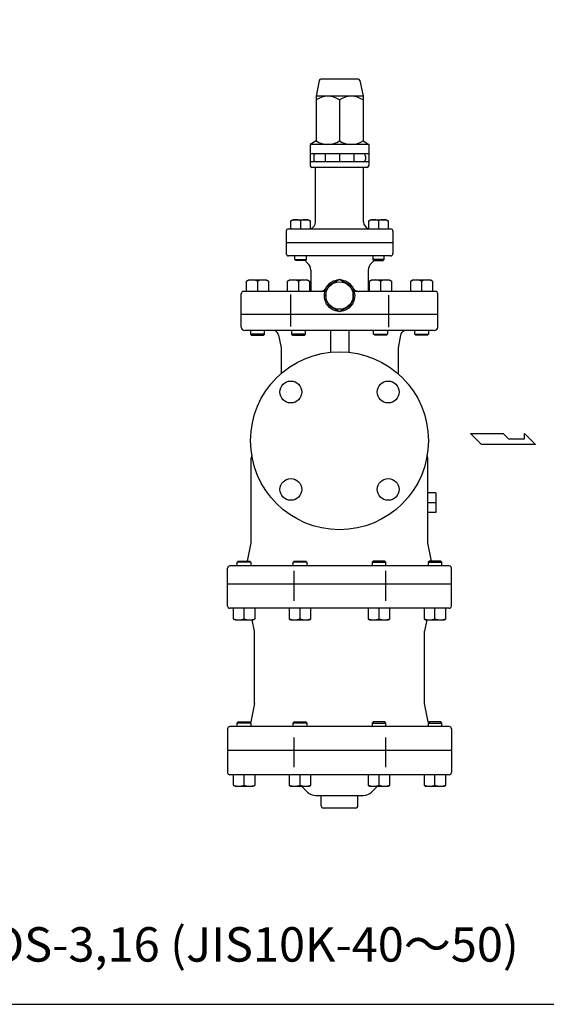
# Model space of a CAD drawing. Extents: x 110 to 2860, y 50 to 1910.
# Drawn here: x 1338 to 1797, y 50 to 908 of the extents above; entities that cross this region are included whole.
import ezdxf
from ezdxf.enums import TextEntityAlignment as Align

# ---------------------------------------------------------------- set-up
doc = ezdxf.new("R2010")
doc.units = 0
doc.header["$LTSCALE"] = 40
doc.layers.get('0').update_dxf_attribs({"linetype": 'CONTINUOUS'})
doc.styles.get("Standard").update_dxf_attribs({"font": 'simplex', "width": 0.8, "bigfont": 'extfont'})

msp = doc.modelspace()

# ---------------------------------------------------------------- linework, layer by layer
for p, q in [((1599.109128, 854.748434), (1596.350293, 840.95426)), ((1633.120588, 855.95426), (1600.579999, 855.95426)), ((1634.591459, 854.748434), (1637.350293, 840.95426)), ((1596.350293, 840.95426), (1596.350293, 802.125621)), ((1637.350293, 840.95426), (1596.350293, 840.95426)), ((1637.350293, 840.95426), (1637.350293, 802.125621)), ((1616.850293, 837.782899), (1616.850293, 802.125621)), ((1596.350293, 802.125621), (1591.350293, 798.95426)), ((1642.350293, 798.95426), (1591.350293, 798.95426)), ((1591.350293, 798.95426), (1591.350293, 790.95426)), ((1637.350293, 802.125621), (1642.350293, 798.95426)), ((1642.350293, 798.95426), (1642.350293, 790.95426)), ((1642.350293, 790.95426), (1591.350293, 790.95426)), ((1591.350293, 790.95426), (1591.350293, 780.45426)), ((1604.350293, 790.95426), (1604.350293, 783.95426)), ((1616.850293, 790.95426), (1616.850293, 783.95426)), ((1629.350293, 790.95426), (1629.350293, 783.95426)), ((1642.350293, 790.95426), (1642.350293, 780.45426)), ((1642.350293, 783.95426), (1591.350293, 783.95426)), ((1594.350293, 788.95426), (1594.350293, 785.95426)), ((1639.357353, 788.95426), (1639.357353, 785.95426)), ((1640.850293, 778.95426), (1592.850293, 778.95426)), ((1595.850293, 731.45426), (1595.850293, 778.95426)), ((1637.850293, 731.45426), (1637.850293, 778.95426)), ((1574.409168, 732.55026), (1575.974168, 733.45426)), ((1574.409168, 725.45426), (1574.409168, 732.55026)), ((1575.974168, 733.45426), (1589.844168, 733.45426)), ((1582.909168, 732.55026), (1582.909168, 725.45426)), ((1589.844168, 733.45426), (1591.409168, 732.55026)), ((1591.409168, 732.55026), (1591.409168, 725.45426)), ((1642.291419, 732.55026), (1643.856419, 733.45426)), ((1642.291419, 725.45426), (1642.291419, 732.55026)), ((1643.856419, 733.45426), (1657.726419, 733.45426)), ((1650.791419, 732.55026), (1650.791419, 725.45426)), ((1657.726419, 733.45426), (1659.291419, 732.55026)), ((1659.291419, 732.55026), (1659.291419, 725.45426)), ((1570.350293, 723.45426), (1570.350293, 713.45426)), ((1572.350293, 725.45426), (1661.350293, 725.45426)), ((1663.350293, 723.45426), (1663.350293, 713.45426)), ((1663.350293, 713.45426), (1570.350293, 713.45426)), ((1570.350293, 713.45426), (1570.350293, 703.95426)), ((1663.350293, 713.45426), (1663.350293, 703.95426)), ((1661.350293, 701.95426), (1572.350293, 701.95426)), ((1577.909168, 698.76626), (1577.909168, 701.95426)), ((1577.909168, 698.76626), (1587.909168, 698.76626)), ((1578.721168, 697.95426), (1577.909168, 698.76626)), ((1587.097168, 697.95426), (1578.721168, 697.95426)), ((1587.909168, 698.76626), (1587.097168, 697.95426)), ((1587.909168, 701.95426), (1587.909168, 698.76626)), ((1645.791419, 701.95426), (1645.791419, 698.76626)), ((1645.791419, 698.76626), (1646.603419, 697.95426)), ((1655.791419, 698.76626), (1645.791419, 698.76626)), ((1646.603419, 697.95426), (1654.979419, 697.95426)), ((1654.979419, 697.95426), (1655.791419, 698.76626)), ((1655.791419, 698.76626), (1655.791419, 701.95426)), ((1591.850293, 689.518664), (1591.850293, 670.95426)), ((1641.850293, 689.518664), (1641.850293, 670.95426)), ((1535.849995, 680.05026), (1537.414995, 680.95426)), ((1535.849995, 670.95426), (1535.849995, 680.05026)), ((1537.414995, 680.95426), (1553.285592, 680.95426)), ((1545.350293, 680.05026), (1545.350293, 670.95426)), ((1553.285592, 680.95426), (1554.850592, 680.05026)), ((1554.850592, 680.05026), (1554.850592, 670.95426)), ((1571.599995, 680.05026), (1573.164995, 680.95426)), ((1571.599995, 670.95426), (1571.599995, 680.05026)), ((1573.164995, 680.95426), (1589.035592, 680.95426)), ((1581.100293, 680.05026), (1581.100293, 670.95426)), ((1589.035592, 680.95426), (1590.600592, 680.05026)), ((1590.600592, 680.05026), (1590.600592, 670.95426)), ((1643.099995, 680.05026), (1644.664995, 680.95426)), ((1643.099995, 670.95426), (1643.099995, 680.05026)), ((1644.664995, 680.95426), (1660.535592, 680.95426)), ((1652.600293, 680.05026), (1652.600293, 670.95426)), ((1660.535592, 680.95426), (1662.100592, 680.05026)), ((1662.100592, 680.05026), (1662.100592, 670.95426)), ((1678.849995, 680.05026), (1680.414995, 680.95426)), ((1678.849995, 670.95426), (1678.849995, 680.05026)), ((1680.414995, 680.95426), (1696.285592, 680.95426)), ((1688.350293, 680.05026), (1688.350293, 670.95426)), ((1696.285592, 680.95426), (1697.850592, 680.05026)), ((1697.850592, 680.05026), (1697.850592, 670.95426)), ((1603.82187, 670.95426), (1533.209759, 670.95426)), ((1700.429477, 670.95426), (1629.878717, 670.95426)), ((1531.209759, 650.685773), (1531.209759, 668.95426)), ((1574.060702, 668.281512), (1574.060702, 640.482907)), ((1659.639885, 667.67218), (1659.639885, 639.832953)), ((1702.429477, 650.685773), (1702.429477, 668.95426)), ((1531.27111, 639.95426), (1531.27111, 650.95426)), ((1702.429477, 650.95426), (1531.27111, 650.95426)), ((1702.429477, 639.95426), (1702.429477, 650.95426)), ((1699.429477, 636.95426), (1534.27111, 636.95426)), ((1539.350293, 636.95426), (1539.350293, 633.90126)), ((1551.350293, 633.90126), (1551.350293, 636.95426)), ((1575.100293, 636.95426), (1575.100293, 633.90126)), ((1587.100293, 633.90126), (1587.100293, 636.95426)), ((1616.850293, 636.95426), (1608.850293, 636.95426)), ((1608.850293, 636.95426), (1608.850293, 618.040251)), ((1624.850293, 636.95426), (1624.850293, 618.040251)), ((1646.600293, 633.90126), (1646.600293, 636.95426)), ((1658.600293, 636.95426), (1658.600293, 633.90126)), ((1682.350293, 633.90126), (1682.350293, 636.95426)), ((1694.350293, 636.95426), (1694.350293, 633.90126)), ((1539.350293, 633.90126), (1540.297293, 632.95426)), ((1551.350293, 633.90126), (1539.350293, 633.90126)), ((1540.297293, 632.95426), (1550.403293, 632.95426)), ((1550.403293, 632.95426), (1551.350293, 633.90126)), ((1563.654177, 632.934841), (1565.850293, 621.95426)), ((1587.100293, 633.90126), (1575.100293, 633.90126)), ((1575.100293, 633.90126), (1576.047293, 632.95426)), ((1576.047293, 632.95426), (1586.153293, 632.95426)), ((1586.153293, 632.95426), (1587.100293, 633.90126)), ((1647.547293, 632.95426), (1646.600293, 633.90126)), ((1646.600293, 633.90126), (1658.600293, 633.90126)), ((1657.653293, 632.95426), (1647.547293, 632.95426)), ((1658.600293, 633.90126), (1657.653293, 632.95426)), ((1670.046409, 632.934841), (1667.850293, 621.95426)), ((1682.350293, 633.90126), (1694.350293, 633.90126)), ((1683.297293, 632.95426), (1682.350293, 633.90126)), ((1693.403293, 632.95426), (1683.297293, 632.95426)), ((1694.350293, 633.90126), (1693.403293, 632.95426)), ((1565.850293, 621.95426), (1565.850293, 599.30878)), ((1667.850293, 621.95426), (1667.850293, 599.30878)), ((1731.038627, 547.203642), (1759.398752, 547.203642)), ((1740.492002, 537.750267), (1731.038627, 547.203642)), ((1759.398752, 547.203642), (1764.127127, 542.476955)), ((1764.127127, 542.476955), (1778.101314, 542.476955)), ((1778.101314, 542.476955), (1778.101314, 547.203642)), ((1778.101314, 547.203642), (1787.760564, 537.750267)), ((1787.760564, 537.750267), (1740.492002, 537.750267)), ((1539.850293, 451.95426), (1539.850293, 526.133882)), ((1693.850293, 451.95426), (1693.850293, 526.133882)), ((1700.68215, 495.439541), (1693.850293, 495.439541)), ((1700.68215, 495.439541), (1700.68215, 478.468979)), ((1700.68215, 486.95426), (1693.850293, 486.95426)), ((1700.68215, 478.468979), (1693.850293, 478.468979)), ((1536.650293, 435.95426), (1539.850293, 451.95426)), ((1697.050293, 435.95426), (1693.850293, 451.95426)), ((1519.350293, 396.95426), (1519.350293, 429.95426)), ((1712.350293, 431.95426), (1521.350293, 431.95426)), ((1527.701135, 435.00726), (1528.648135, 435.95426)), ((1539.701135, 435.00726), (1527.701135, 435.00726)), ((1527.701135, 431.95426), (1527.701135, 435.00726)), ((1528.648135, 435.95426), (1538.754135, 435.95426)), ((1538.754135, 435.95426), (1539.701135, 435.00726)), ((1539.701135, 435.00726), (1539.701135, 431.95426)), ((1576.408784, 435.00726), (1577.355784, 435.95426)), ((1588.408784, 435.00726), (1576.408784, 435.00726)), ((1576.408784, 431.95426), (1576.408784, 435.00726)), ((1577.355784, 435.95426), (1587.461784, 435.95426)), ((1587.461784, 435.95426), (1588.408784, 435.00726)), ((1588.408784, 435.00726), (1588.408784, 431.95426)), ((1646.238802, 435.95426), (1645.291802, 435.00726)), ((1645.291802, 435.00726), (1657.291802, 435.00726)), ((1645.291802, 435.00726), (1645.291802, 431.95426)), ((1656.344802, 435.95426), (1646.238802, 435.95426)), ((1657.291802, 435.00726), (1656.344802, 435.95426)), ((1657.291802, 431.95426), (1657.291802, 435.00726)), ((1694.946451, 435.95426), (1693.999451, 435.00726)), ((1693.999451, 435.00726), (1705.999451, 435.00726)), ((1693.999451, 435.00726), (1693.999451, 431.95426)), ((1705.052451, 435.95426), (1694.946451, 435.95426)), ((1705.999451, 435.00726), (1705.052451, 435.95426)), ((1705.999451, 431.95426), (1705.999451, 435.00726)), ((1714.350293, 396.95426), (1714.350293, 429.95426)), ((1576.916955, 427.463969), (1576.916955, 401.5185)), ((1656.783632, 427.463969), (1656.783632, 401.5185)), ((1714.350293, 415.95426), (1519.350293, 415.95426)), ((1519.350293, 396.95426), (1519.350293, 415.95426)), ((1714.350293, 396.95426), (1714.350293, 415.95426)), ((1712.350293, 394.95426), (1521.350293, 394.95426)), ((1524.200837, 394.95426), (1524.200837, 385.85826)), ((1533.701135, 385.85826), (1533.701135, 394.95426)), ((1543.201434, 385.85826), (1543.201434, 394.95426)), ((1572.908486, 394.95426), (1572.908486, 385.85826)), ((1582.408784, 385.85826), (1582.408784, 394.95426)), ((1591.909083, 385.85826), (1591.909083, 394.95426)), ((1641.791504, 394.95426), (1641.791504, 385.85826)), ((1651.291802, 385.85826), (1651.291802, 394.95426)), ((1660.792101, 385.85826), (1660.792101, 394.95426)), ((1690.499153, 394.95426), (1690.499153, 385.85826)), ((1699.999451, 385.85826), (1699.999451, 394.95426)), ((1709.49975, 385.85826), (1709.49975, 394.95426)), ((1524.200837, 385.85826), (1525.765837, 384.95426)), ((1525.765837, 384.95426), (1541.636434, 384.95426)), ((1542.850293, 374.95426), (1540.850293, 384.95426)), ((1541.636434, 384.95426), (1543.201434, 385.85826)), ((1572.908486, 385.85826), (1574.473486, 384.95426)), ((1574.473486, 384.95426), (1590.344083, 384.95426)), ((1590.344083, 384.95426), (1591.909083, 385.85826)), ((1641.791504, 385.85826), (1643.356504, 384.95426)), ((1643.356504, 384.95426), (1659.227101, 384.95426)), ((1659.227101, 384.95426), (1660.792101, 385.85826)), ((1690.499153, 385.85826), (1692.064153, 384.95426)), ((1692.850293, 384.95426), (1690.850293, 374.95426)), ((1692.064153, 384.95426), (1707.93475, 384.95426)), ((1707.93475, 384.95426), (1709.49975, 385.85826)), ((1542.850293, 311.95426), (1542.850293, 374.95426)), ((1690.850293, 311.95426), (1690.850293, 374.95426)), ((1542.850293, 311.95426), (1539.654177, 295.973679)), ((1694.046409, 295.973679), (1690.850293, 311.95426)), ((1712.350293, 291.95426), (1521.350293, 291.95426)), ((1527.701135, 295.00726), (1528.648135, 295.95426)), ((1539.701135, 295.00726), (1527.701135, 295.00726)), ((1527.701135, 291.95426), (1527.701135, 295.00726)), ((1528.648135, 295.95426), (1538.754135, 295.95426)), ((1538.754135, 295.95426), (1539.701135, 295.00726)), ((1539.701135, 295.00726), (1539.701135, 291.95426)), ((1576.408784, 295.00726), (1577.355784, 295.95426)), ((1588.408784, 295.00726), (1576.408784, 295.00726)), ((1576.408784, 291.95426), (1576.408784, 295.00726)), ((1577.355784, 295.95426), (1587.461784, 295.95426)), ((1587.461784, 295.95426), (1588.408784, 295.00726)), ((1588.408784, 295.00726), (1588.408784, 291.95426)), ((1646.238802, 295.95426), (1645.291802, 295.00726)), ((1645.291802, 295.00726), (1657.291802, 295.00726)), ((1645.291802, 295.00726), (1645.291802, 291.95426)), ((1656.344802, 295.95426), (1646.238802, 295.95426)), ((1657.291802, 295.00726), (1656.344802, 295.95426)), ((1657.291802, 291.95426), (1657.291802, 295.00726)), ((1694.946451, 295.95426), (1693.999451, 295.00726)), ((1693.999451, 295.00726), (1705.999451, 295.00726)), ((1693.999451, 295.00726), (1693.999451, 291.95426)), ((1705.052451, 295.95426), (1694.946451, 295.95426)), ((1705.999451, 295.00726), (1705.052451, 295.95426)), ((1705.999451, 291.95426), (1705.999451, 295.00726)), ((1519.350293, 289.95426), (1519.350293, 270.95426)), ((1714.350293, 289.95426), (1714.350293, 270.95426)), ((1576.916955, 282.463969), (1576.916955, 256.5185)), ((1656.783632, 282.463969), (1656.783632, 256.5185)), ((1714.350293, 270.95426), (1519.350293, 270.95426)), ((1519.350293, 270.95426), (1519.350293, 251.95426)), ((1714.350293, 270.95426), (1714.350293, 251.95426)), ((1712.350293, 249.95426), (1521.350293, 249.95426)), ((1524.200837, 249.95426), (1524.200837, 240.85826)), ((1533.701135, 240.85826), (1533.701135, 249.95426)), ((1543.201434, 240.85826), (1543.201434, 249.95426)), ((1572.908486, 249.95426), (1572.908486, 240.85826)), ((1582.408784, 240.85826), (1582.408784, 249.95426)), ((1591.909083, 240.85826), (1591.909083, 249.95426)), ((1641.791504, 249.95426), (1641.791504, 240.85826)), ((1651.291802, 240.85826), (1651.291802, 249.95426)), ((1660.792101, 240.85826), (1660.792101, 249.95426)), ((1690.499153, 249.95426), (1690.499153, 240.85826)), ((1699.999451, 240.85826), (1699.999451, 249.95426)), ((1709.49975, 240.85826), (1709.49975, 249.95426)), ((1524.200837, 240.85826), (1525.765837, 239.95426)), ((1541.636434, 239.95426), (1543.201434, 240.85826)), ((1572.908486, 240.85826), (1574.473486, 239.95426)), ((1590.344083, 239.95426), (1591.909083, 240.85826)), ((1641.791504, 240.85826), (1643.356504, 239.95426)), ((1659.227101, 239.95426), (1660.792101, 240.85826)), ((1690.499153, 240.85826), (1692.064153, 239.95426)), ((1707.93475, 239.95426), (1709.49975, 240.85826)), ((1525.765837, 239.95426), (1541.636434, 239.95426)), ((1574.473486, 239.95426), (1590.344083, 239.95426)), ((1588.921361, 234.883192), (1583.850293, 239.95426)), ((1595.992429, 231.95426), (1637.708158, 231.95426)), ((1600.850293, 222.95426), (1600.850293, 231.95426)), ((1632.850293, 222.95426), (1632.850293, 231.95426)), ((1643.356504, 239.95426), (1659.227101, 239.95426)), ((1644.779226, 234.883192), (1649.850293, 239.95426)), ((1692.064153, 239.95426), (1707.93475, 239.95426)), ((1630.850293, 220.95426), (1602.850293, 220.95426))]:
    msp.add_line(p, q)
for points in [[(110, 50), (2860, 50), (2860, 1910), (110, 1910)], [(1616.850293, 653.560879), (1628.850293, 660.489082), (1628.850293, 674.345489), (1616.850293, 681.273692), (1604.850293, 674.345489), (1604.850293, 660.489082)]]:
    msp.add_lwpolyline(points, close=True)
for centre, radius in [((1616.850293, 667.417286), 12), ((1616.850293, 540.95426), 77.5), ((1574.423886, 583.380667), 9.5), ((1659.2767, 583.380667), 9.5), ((1574.423886, 498.527853), 9.5), ((1659.2767, 498.527853), 9.5)]:
    msp.add_circle(centre, radius)
for centre, radius, start, end in [((1600.579999, 854.45426), 1.5, 90, 168.690068), ((1633.120588, 854.45426), 1.5, 11.309932, 90), ((1606.600293, 822.804319), 18.149941, 55.615753, 124.384247), ((1627.100293, 822.804319), 18.149941, 55.615753, 124.384247), ((1606.600293, 817.104201), 18.149941, 235.615753, 304.384247), ((1627.100293, 817.104201), 18.149941, 235.615753, 304.384247), ((1596.350293, 788.95426), 2, 90, 180), ((1637.357353, 788.95426), 2, 0, 90), ((1596.350293, 785.95426), 2, 180, 270), ((1637.357353, 785.95426), 2, 270, 0), ((1592.850293, 780.45426), 1.5, 180, 270), ((1640.850293, 780.45426), 1.5, 270, 0), ((1578.659168, 723.011939), 10.442321, 65.983629, 114.016371), ((1587.159168, 723.011939), 10.442321, 65.983629, 114.016371), ((1589.850293, 731.45426), 6, 285.058932, 0), ((1643.850293, 731.45426), 6, 180, 254.941068), ((1646.541419, 723.011939), 10.442321, 65.983629, 114.016371), ((1655.041419, 723.011939), 10.442321, 65.983629, 114.016371), ((1572.350293, 723.45426), 2, 90, 180), ((1661.350293, 723.45426), 2, 0, 90), ((1572.350293, 703.95426), 2, 180, 270), ((1661.350293, 703.95426), 2, 270, 0), ((1598.850293, 706.95426), 15, 216.869898, 229.294293), ((1583.850293, 689.518664), 8, 0, 49.294293), ((1649.850293, 689.518664), 8, 130.705707, 180), ((1634.850293, 706.95426), 15, 310.705707, 323.130102), ((1540.600144, 668.160573), 12.803459, 68.222379, 111.777621), ((1550.100443, 668.160573), 12.803459, 68.222379, 111.777621), ((1576.350144, 668.160573), 12.803459, 68.222379, 111.777621), ((1585.850443, 668.160573), 12.803459, 68.222379, 111.777621), ((1616.850293, 667.417286), 13.5, 92.733956, 147.266044), ((1616.850293, 667.417286), 13.5, 32.733956, 87.266044), ((1647.850144, 668.160573), 12.803459, 68.222379, 111.777621), ((1657.350443, 668.160573), 12.803459, 68.222379, 111.777621), ((1683.600144, 668.160573), 12.803459, 68.222379, 111.777621), ((1693.100443, 668.160573), 12.803459, 68.222379, 111.777621), ((1533.209759, 668.95426), 2, 90, 180), ((1600.437796, 675.95426), 5, 270, 331.945357), ((1616.850293, 667.417286), 13.5, 152.733956, 207.266044), ((1616.850293, 667.417286), 13.5, 332.733956, 27.266044), ((1633.262791, 675.95426), 5, 208.054643, 270), ((1700.429477, 668.95426), 2, 0, 90), ((1616.850293, 667.417286), 13.5, 212.733956, 267.266044), ((1616.850293, 667.417286), 13.5, 272.733956, 327.266044), ((1534.27111, 639.95426), 3, 180, 270), ((1558.751274, 631.95426), 5, 11.309932, 64.173935), ((1674.949313, 631.95426), 5, 115.826065, 168.690068), ((1699.429477, 639.95426), 3, 270, 0), ((1559.653294, 522.235155), 20.183134, 162.590773, 168.862304), ((1674.047293, 522.235155), 20.183134, 11.137696, 17.409227), ((1521.350293, 429.95426), 2, 90, 180), ((1712.350293, 429.95426), 2, 0, 90), ((1521.350293, 396.95426), 2, 180, 270), ((1712.350293, 396.95426), 2, 270, 0), ((1528.950986, 397.747947), 12.803459, 248.222379, 291.777621), ((1538.451285, 397.747947), 12.803459, 248.222379, 291.777621), ((1577.658635, 397.747947), 12.803459, 248.222379, 291.777621), ((1587.158934, 397.747947), 12.803459, 248.222379, 291.777621), ((1646.541653, 397.747947), 12.803459, 248.222379, 291.777621), ((1656.041952, 397.747947), 12.803459, 248.222379, 291.777621), ((1695.249302, 397.747947), 12.803459, 248.222379, 291.777621), ((1704.749601, 397.747947), 12.803459, 248.222379, 291.777621), ((1521.350293, 289.95426), 2, 90, 180), ((1534.751274, 296.95426), 5, 340.129699, 348.690068), ((1698.949313, 296.95426), 5, 191.309932, 199.870301), ((1712.350293, 289.95426), 2, 0, 90), ((1521.350293, 251.95426), 2, 180, 270), ((1712.350293, 251.95426), 2, 270, 0), ((1528.950986, 252.747947), 12.803459, 248.222379, 291.777621), ((1538.451285, 252.747947), 12.803459, 248.222379, 291.777621), ((1577.658635, 252.747947), 12.803459, 248.222379, 291.777621), ((1587.158934, 252.747947), 12.803459, 248.222379, 291.777621), ((1646.541653, 252.747947), 12.803459, 248.222379, 291.777621), ((1656.041952, 252.747947), 12.803459, 248.222379, 291.777621), ((1695.249302, 252.747947), 12.803459, 248.222379, 291.777621), ((1704.749601, 252.747947), 12.803459, 248.222379, 291.777621), ((1595.992429, 241.95426), 10, 225, 270), ((1637.708158, 241.95426), 10, 270, 315), ((1602.850293, 222.95426), 2, 180, 270), ((1630.850293, 222.95426), 2, 270, 0)]:
    msp.add_arc(centre, radius, start, end)

# ---------------------------------------------------------------- texts
msp.add_text('TLV  COS-3,16 (JIS10K-40～50)', height=30).set_placement((1485, 102.173626), align=Align.MIDDLE_CENTER)

doc.saveas('drawing.dxf')
